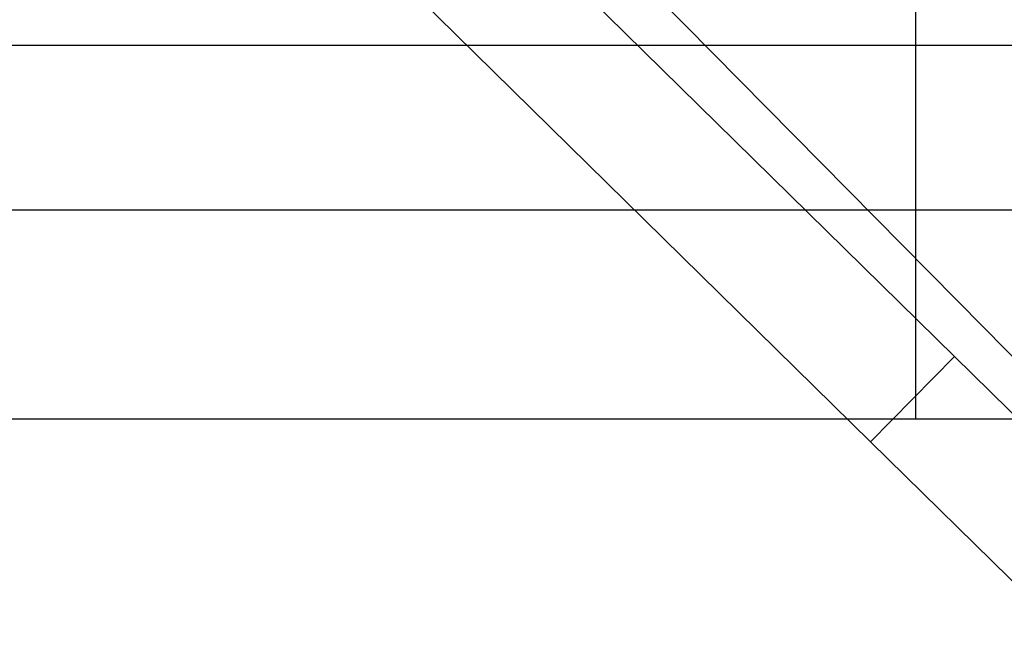
# Model space of a CAD drawing. Units: millimetres. Extents: x 0 to 420, y 0 to 297.
# Drawn here: x 169 to 170, y 202 to 202 of the extents above; entities that cross this region are included whole.
import ezdxf

# ---------------------------------------------------------------- set-up
doc = ezdxf.new("R2010")
doc.units = ezdxf.units.MM
doc.header["$LTSCALE"] = 23.1
doc.linetypes.add('HIDDEN', pattern=[0.2, 0.1, -0.1])
doc.layers.get('0').update_dxf_attribs({"linetype": 'CONTINUOUS'})
doc.layers.add('DEFAULT_2', color=8, linetype='HIDDEN')

msp = doc.modelspace()

# ---------------------------------------------------------------- linework, layer by layer
at = {"color": 7, "linetype": 'CONTINUOUS'}
for p, q in [((169.02971, 202.59083), (169.50068, 202.128)), ((169.50068, 202.128), (169.64333, 201.98782))]:
    msp.add_line(p, q, dxfattribs=at)
at = {"color": 3, "linetype": 'CONTINUOUS'}
for p in [(168.97363, 202.53377), (169.58726, 201.93076)]:
    msp.add_line(p, (169.44461, 202.07094), dxfattribs=at)
at = {"color": 6, "linetype": 'CONTINUOUS'}
for p, q in [((169.2107, 202.46145), (169.52029, 202.14733)), ((169.52029, 202.14733), (169.66067, 202.00491)), ((169.4292, 202.08608), (167.81913, 202.08608))]:
    msp.add_line(p, q, dxfattribs=at)
at = {"color": 9, "linetype": 'CONTINUOUS'}
msp.add_line((169.44461, 202.07094), (169.50068, 202.128), dxfattribs=at)
at = {"layer": 'DEFAULT_2', "color": 8, "linetype": 'HIDDEN'}
for p, q in [((169.4749, 202.19339), (169.4749, 202.43608)), ((169.4749, 202.19339), (169.4749, 202.43608)), ((169.33427, 202.33608), (168.06553, 202.33608)), ((169.4749, 202.33608), (169.33427, 202.33608)), ((169.91195, 202.33608), (169.4749, 202.33608)), ((167.95711, 202.22608), (169.44268, 202.22608)), ((169.44268, 202.22608), (169.4749, 202.22608)), ((169.4749, 202.22608), (169.9749, 202.22608)), ((169.4749, 202.08608), (169.4749, 202.19339)), ((169.4749, 202.08608), (169.4749, 202.19339)), ((169.44461, 202.08608), (169.4292, 202.08608)), ((169.50068, 202.08608), (169.44461, 202.08608)), ((169.49424, 202.08608), (169.4749, 202.08608)), ((169.58066, 202.08608), (169.49424, 202.08608)), ((169.54334, 202.08608), (169.50068, 202.08608))]:
    msp.add_line(p, q, dxfattribs=at)
at = {"layer": 'DEFAULT_2', "color": 8, "linetype": 'CONTINUOUS'}
msp.add_line((169.44461, 202.07094), (169.50068, 202.128), dxfattribs=at)

doc.saveas('drawing.dxf')
